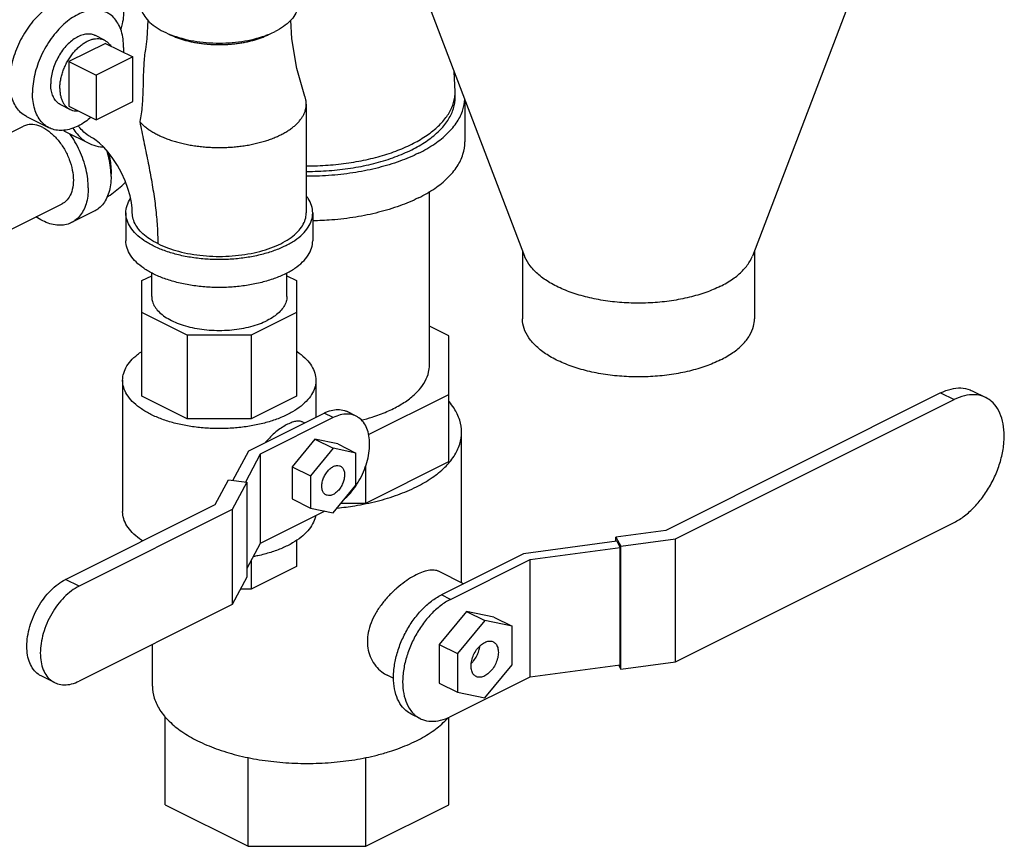
# Model space of a CAD drawing. Units: inches. Extents: x -70 to 71, y -42 to 79.
# Drawn here: x 58 to 68, y 33 to 41 of the extents above; entities that cross this region are included whole.
import ezdxf

# ---------------------------------------------------------------- set-up
doc = ezdxf.new("R2010")
doc.units = ezdxf.units.IN
doc.header["$LTSCALE"] = 1.21
doc.header["$MEASUREMENT"] = 0
doc.layers.get('0').update_dxf_attribs({"linetype": 'CONTINUOUS'})
doc.layers.add('02___PRT_ALL_AXES', color=7, linetype='CONTINUOUS')

msp = doc.modelspace()

# ---------------------------------------------------------------- linework, layer by layer
at = {"color": 7, "linetype": 'Continuous'}
for p, q in [((66.8218, 42.8119), (65.4098, 39.1153)), ((61.9129, 42.4842), (63.1997, 39.1153)), ((59.3992, 41.046), (59.0456, 40.8692)), ((59.3992, 40.6129), (59.3992, 41.046)), ((62.527, 40.7089), (62.5162, 40.9048)), ((59.0456, 40.8692), (59.0456, 40.4362)), ((62.527, 40.6548), (62.527, 40.7089)), ((59.0456, 40.4362), (59.3992, 40.6129)), ((62.6208, 40.631), (62.6208, 40.2218)), ((61.0826, 40.5897), (61.0826, 39.5343)), ((58.3684, 40.4693), (58.5894, 40.3588)), ((56.9329, 39.6712), (58.3384, 40.374)), ((58.7508, 40.3205), (58.9718, 40.2101)), ((62.277, 38.0567), (62.277, 39.7417)), ((57.4678, 38.9995), (58.7141, 39.6227)), ((59.0267, 39.5498), (58.8058, 39.4393)), ((59.3326, 39.5343), (59.3326, 39.2636)), ((61.1451, 39.5343), (61.1451, 39.2636)), ((63.1797, 39.1675), (63.1797, 38.5056)), ((65.4297, 39.1675), (65.4297, 38.5056)), ((59.4889, 38.8777), (59.5829, 38.9247)), ((59.4889, 37.7551), (59.4889, 38.8777)), ((59.5829, 38.7224), (59.5829, 38.9521)), ((60.8949, 38.7224), (60.8949, 38.9521)), ((60.8949, 38.9247), (60.9889, 38.8777)), ((60.9889, 38.8777), (60.9889, 37.7551)), ((59.9282, 38.3474), (59.4889, 38.567)), ((60.9889, 38.567), (60.5495, 38.3474)), ((62.4645, 38.3415), (62.277, 38.4352)), ((60.5495, 38.3474), (59.9282, 38.3474)), ((59.9282, 38.3474), (59.9282, 37.5355)), ((60.5495, 38.3474), (60.5495, 37.5355)), ((62.4645, 37.1224), (62.4645, 38.3415)), ((59.3014, 37.9105), (59.3014, 36.6385)), ((61.1764, 37.9105), (61.1764, 37.5531)), ((59.9282, 37.5355), (59.4889, 37.7551)), ((60.9889, 37.7551), (60.5495, 37.5355)), ((61.6876, 37.3835), (62.4645, 37.7719)), ((67.2355, 37.7884), (64.569, 36.4552)), ((67.2355, 37.7884), (67.3663, 37.723)), ((67.5429, 37.8079), (67.6737, 37.7425)), ((64.6647, 36.3722), (67.3663, 37.723)), ((60.5495, 37.5355), (59.9282, 37.5355)), ((60.5246, 37.2272), (61.2553, 37.5925)), ((61.3437, 37.5484), (60.6366, 37.1948)), ((61.3437, 37.5484), (61.2553, 37.5925)), ((61.5673, 37.5626), (61.479, 37.6067)), ((61.0648, 37.4973), (61.0479, 37.5058)), ((62.5895, 35.9465), (62.5895, 37.4072)), ((61.167, 37.3395), (60.946, 37.0727)), ((61.3437, 37.2511), (61.1228, 36.9843)), ((61.3879, 37.2937), (61.167, 37.3395)), ((61.167, 37.3395), (61.3437, 37.2511)), ((61.5647, 37.2053), (61.3437, 37.2511)), ((61.3879, 37.2937), (61.5647, 37.2053)), ((60.3707, 36.9401), (60.5246, 37.2272)), ((60.6366, 37.1948), (60.4915, 36.9239)), ((60.6366, 37.1948), (60.6366, 36.3288)), ((61.5647, 36.8928), (61.5647, 37.2053)), ((60.946, 37.0727), (61.1228, 36.9843)), ((60.946, 37.0727), (60.946, 36.7602)), ((61.6591, 36.7197), (62.4645, 37.1224)), ((61.6591, 36.7197), (61.6591, 37.0813)), ((61.1228, 36.9843), (61.1228, 36.6718)), ((60.1988, 36.7043), (60.3282, 36.9458)), ((60.3282, 36.9458), (60.5069, 36.9218)), ((60.5069, 36.9218), (60.3647, 36.6564)), ((60.5069, 36.9218), (60.5069, 36.0017)), ((61.3437, 36.6261), (61.5647, 36.8928)), ((58.7477, 35.9787), (60.1988, 36.7043)), ((60.946, 36.7602), (61.1228, 36.6718)), ((61.4213, 36.7197), (61.6591, 36.7197)), ((60.3647, 36.6564), (58.8785, 35.9133)), ((60.3647, 36.6564), (60.3647, 35.7363)), ((61.2642, 36.6425), (60.6366, 36.3288)), ((61.1228, 36.6718), (61.3437, 36.6261)), ((64.6647, 35.1815), (67.3663, 36.5322)), ((64.569, 36.4552), (64.086, 36.3905)), ((64.086, 36.3905), (64.1339, 36.3011)), ((64.086, 36.3489), (64.086, 36.3905)), ((59.4889, 36.3576), (59.4889, 36.3493)), ((60.6366, 36.3288), (60.5069, 36.0867)), ((60.9889, 36.3594), (60.9889, 36.1043)), ((64.0938, 36.3489), (63.1903, 36.2279)), ((64.0938, 36.3489), (64.1261, 36.2886)), ((64.1339, 36.3011), (64.6647, 36.3722)), ((64.1339, 35.1103), (64.1339, 36.3011)), ((64.6647, 35.1815), (64.6647, 36.3722)), ((63.1903, 36.2279), (62.3932, 35.8293)), ((63.255, 36.1718), (64.1261, 36.2886)), ((64.1261, 35.1519), (64.1261, 36.2886)), ((60.5495, 36.1663), (60.5495, 35.8846)), ((60.9889, 36.1043), (60.5495, 35.8846)), ((62.4816, 35.7851), (63.255, 36.1718)), ((63.255, 35.0352), (63.255, 36.1718)), ((62.6085, 35.937), (62.3714, 36.0555)), ((58.8785, 35.9133), (58.7477, 35.9787)), ((60.5069, 36.0017), (60.3647, 35.7363)), ((60.5495, 35.8846), (60.4442, 35.8846)), ((62.4816, 35.7851), (62.3932, 35.8293)), ((60.3647, 35.7363), (58.8785, 34.9932)), ((62.6363, 35.6692), (62.3711, 35.3491)), ((62.9015, 35.6142), (62.6363, 35.6692)), ((62.6363, 35.6692), (62.8131, 35.5808)), ((62.8131, 35.5808), (62.5479, 35.2607)), ((63.0782, 35.5259), (62.8131, 35.5808)), ((62.9015, 35.6142), (63.0782, 35.5259)), ((63.0782, 35.1509), (63.0782, 35.5259)), ((59.5895, 34.9444), (59.5895, 35.3487)), ((62.3711, 35.3491), (62.5479, 35.2607)), ((62.3711, 35.3491), (62.3711, 34.9741)), ((62.5479, 35.2607), (62.5479, 34.8857)), ((62.8131, 34.8308), (63.0782, 35.1509)), ((63.255, 35.0352), (64.1261, 35.1519)), ((64.1126, 35.1501), (64.1339, 35.1103)), ((64.1339, 35.1103), (64.6647, 35.1815)), ((58.6409, 34.9781), (58.5101, 35.0435)), ((61.9317, 35.0176), (61.8683, 35.0493)), ((62.3711, 34.9741), (62.5479, 34.8857)), ((62.4816, 34.6485), (63.255, 35.0352)), ((62.5479, 34.8857), (62.8131, 34.8308)), ((62.1881, 34.6299), (62.0998, 34.674)), ((59.7145, 33.7936), (59.7145, 34.6504)), ((62.4645, 33.7936), (62.4645, 34.6421)), ((60.52, 33.3909), (60.52, 34.2531)), ((61.6591, 33.3909), (61.6591, 34.2531)), ((59.7145, 33.7936), (60.52, 33.3909)), ((61.6591, 33.3909), (62.4645, 33.7936)), ((60.52, 33.3909), (61.6591, 33.3909))]:
    msp.add_line(p, q, dxfattribs=at)
for points in [[(59.5455, 41.4046), (59.5353, 41.2231), (59.5215, 41.12)], [(61.0702, 40.6618), (60.9917, 40.9351), (60.9425, 41.2232), (60.9324, 41.4031)], [(59.3951, 39.5343), (59.3932, 39.5786), (59.3862, 39.634), (59.3729, 39.6986), (59.3525, 39.77), (59.3247, 39.8452), (59.2902, 39.9211), (59.2502, 39.9944), (59.2065, 40.062), (59.1616, 40.1214), (59.118, 40.1708), (59.0779, 40.2096), (59.0438, 40.2377), (59.0173, 40.256), (58.9998, 40.266)], [(59.151, 39.6907), (59.1793, 39.7072), (59.2932, 39.796), (59.3291, 39.8333)]]:
    msp.add_lwpolyline(points, dxfattribs=at)
for points, start_tangent, end_tangent in [([(58.8689, 42.2546), (58.9416, 42.2108), (59.0124, 42.1535), (59.0792, 42.0842), (59.1403, 42.0047), (59.194, 41.9173), (59.2388, 41.8244), (59.2736, 41.7284), (59.2973, 41.632), (59.3093, 41.5378), (59.3093, 41.4484), (59.2973, 41.3662), (59.2823, 41.3152)], (0.894427, -0.447214), (-0.342919, -0.939365)), ([(58.9274, 41.5873), (58.9077, 41.5961), (58.8485, 41.6109), (58.7845, 41.6114), (58.717, 41.5975), (58.6479, 41.5696), (58.5788, 41.5284), (58.5113, 41.4748), (58.4473, 41.4103), (58.3881, 41.3363), (58.3354, 41.2548), (58.2904, 41.1677), (58.2541, 41.0772), (58.2276, 40.9854), (58.2114, 40.8947), (58.2059, 40.8074)], (-0.894315, 0.447439), (0, -1)), ([(59.4741, 41.5465), (59.4895, 41.4855), (59.5256, 41.4249), (59.5812, 41.3681), (59.6546, 41.3166), (59.7441, 41.2719), (59.847, 41.2352), (59.9606, 41.2074), (60.0818, 41.1894), (60.2072, 41.1815), (60.3336, 41.1841), (60.4573, 41.1971), (60.5751, 41.2201), (60.6838, 41.2525), (60.7245, 41.2681)], (0.091322, -0.995821), (0.925215, 0.379444)), ([(61.0045, 41.564), (60.9986, 41.5167), (60.9727, 41.4548), (60.9267, 41.3959), (60.862, 41.3416), (60.7803, 41.2933)], (-0.001139, -0.999999), (-0.894427, -0.447214)), ([(59.1483, 41.4769), (59.1286, 41.4856), (59.0695, 41.5004), (59.0054, 41.5009), (58.938, 41.487), (58.8689, 41.4591), (58.7997, 41.4179), (58.7323, 41.3643), (58.6682, 41.2998), (58.6091, 41.2258), (58.5564, 41.1443), (58.5113, 41.0572), (58.4751, 40.9667), (58.4485, 40.8749), (58.4324, 40.7843), (58.4269, 40.6969)], (-0.894315, 0.447439), (0, -1)), ([(59.3108, 41.1388), (59.3054, 41.2208), (59.2892, 41.2953), (59.2626, 41.3605), (59.2264, 41.4148), (59.1814, 41.4568), (59.1483, 41.4769)], (0, 1), (-0.894315, 0.447439)), ([(59.0365, 41.2533), (59.0287, 41.2569), (58.9871, 41.2676), (58.9414, 41.2665), (58.8933, 41.2534), (58.8444, 41.229), (58.7963, 41.1939), (58.7507, 41.1495), (58.7091, 41.0971), (58.6729, 41.0386), (58.6434, 40.9761), (58.6216, 40.9115), (58.6082, 40.8472), (58.6037, 40.7853)], (-0.89414, 0.447788), (0, -1)), ([(59.7499, 41.2683), (59.7527, 41.2668), (59.7871, 41.2508), (59.8235, 41.236), (59.8618, 41.2225), (59.9019, 41.2103), (59.9436, 41.1995), (59.9867, 41.1901), (60.0309, 41.1822), (60.0761, 41.1759), (60.1221, 41.1711), (60.1686, 41.1679), (60.2154, 41.1663), (60.2624, 41.1663), (60.3092, 41.1679), (60.3557, 41.1711), (60.4017, 41.1759), (60.4469, 41.1822), (60.4911, 41.1901), (60.5341, 41.1995), (60.5758, 41.2103), (60.6159, 41.2225), (60.6543, 41.236), (60.6907, 41.2508), (60.725, 41.2668)], (0.8923, -0.451444), (0.894427, 0.447214)), ([(60.7245, 41.2681), (60.7803, 41.2933)], (0.925215, 0.379444), (0.894427, 0.447214)), ([(59.3108, 41.1388), (59.3092, 41.0915)], (0, -1), (-0.067818, -0.997698)), ([(59.5215, 41.12), (59.5126, 41.0499), (59.5066, 40.9759), (59.5026, 40.8954), (59.5002, 40.8151), (59.4983, 40.7358), (59.4954, 40.6559), (59.4904, 40.5754), (59.4814, 40.4958), (59.4671, 40.4193)], (-0.152246, -0.988343), (-0.22956, -0.973294)), ([(58.3684, 40.4693), (58.3354, 40.4893), (58.2904, 40.5314), (58.2541, 40.5857), (58.2276, 40.6509), (58.2114, 40.7254), (58.2059, 40.8074)], (-0.894315, 0.447439), (0, 1)), ([(58.7012, 40.5824), (58.6729, 40.6011), (58.6434, 40.6341), (58.6216, 40.6769), (58.6082, 40.7278), (58.6037, 40.7853)], (-0.89414, 0.447788), (0, 1)), ([(58.5894, 40.3588), (58.5564, 40.3789), (58.5113, 40.4209), (58.4751, 40.4752), (58.4485, 40.5404), (58.4324, 40.6149), (58.4269, 40.6969)], (-0.894315, 0.447439), (0, 1)), ([(62.5233, 40.6576), (62.527, 40.7089)], (0.141319, 0.989964), (0, 1)), ([(61.0826, 40.5897), (61.0821, 40.6041), (61.0807, 40.6185), (61.0782, 40.6329), (61.0748, 40.6472), (61.0704, 40.6614), (61.0702, 40.6618)], (0.000072, 1), (-0.327432, 0.944875)), ([(62.106, 40.2007), (62.2403, 40.2782), (62.3512, 40.3645), (62.4364, 40.4577), (62.4942, 40.5561), (62.5231, 40.6559)], (0.894427, 0.447214), (0.146023, 0.989281)), ([(62.106, 40.1466), (62.2461, 40.228), (62.3604, 40.3189), (62.4463, 40.4174), (62.502, 40.5212), (62.526, 40.6279), (62.527, 40.6547)], (0.894427, 0.447214), (-0.000793, 1)), ([(62.1723, 40.1134), (62.3283, 40.2048), (62.4539, 40.3072), (62.5458, 40.4182), (62.6019, 40.535), (62.6204, 40.6378)], (0.894427, 0.447214), (0.045112, 0.998982)), ([(62.5231, 40.6559), (62.5233, 40.6576)], (0.146023, 0.989281), (0.141319, 0.989964)), ([(60.8355, 40.2914), (60.8748, 40.3125), (60.9112, 40.3348), (60.9444, 40.3584), (60.9598, 40.3705), (60.9743, 40.383), (61.0008, 40.4085), (61.0238, 40.435), (61.0431, 40.4621), (61.0586, 40.4899), (61.065, 40.5039), (61.0704, 40.5181), (61.0748, 40.5323), (61.0782, 40.5466), (61.0807, 40.5609), (61.0821, 40.5753), (61.0826, 40.5897)], (0.894427, 0.447214), (0.000072, 1)), ([(58.9943, 40.4615), (58.938, 40.4178), (58.8689, 40.3766), (58.7997, 40.3487), (58.7323, 40.3348), (58.6682, 40.3352), (58.6091, 40.3501), (58.5894, 40.3588)], (-0.757226, -0.653152), (-0.894315, 0.447439)), ([(59.4671, 40.4193), (59.4769, 40.4085), (59.5034, 40.383), (59.5333, 40.3584), (59.5666, 40.3348), (59.6029, 40.3125), (59.6423, 40.2914), (59.6844, 40.2718), (59.7291, 40.2536), (59.7761, 40.237), (59.8253, 40.222), (59.8765, 40.2088), (59.9293, 40.1973), (59.9836, 40.1876), (60.0391, 40.1799), (60.0955, 40.174), (60.1526, 40.1701), (60.2101, 40.1681), (60.2677, 40.1681), (60.3252, 40.1701), (60.3822, 40.174), (60.4386, 40.1799), (60.4941, 40.1876), (60.5484, 40.1973), (60.6013, 40.2088), (60.6524, 40.222), (60.7016, 40.237), (60.7487, 40.2536), (60.7934, 40.2718), (60.8355, 40.2914)], (0.662052, -0.749458), (0.894427, 0.447214)), ([(59.4671, 40.4193), (59.4861, 40.324), (59.5057, 40.2288), (59.5254, 40.1339), (59.5446, 40.0397), (59.563, 39.9462), (59.5802, 39.8535), (59.5957, 39.7619), (59.6094, 39.6713), (59.621, 39.5819), (59.6301, 39.4937), (59.6368, 39.4066), (59.6409, 39.3209), (59.6423, 39.236)], (0.191296, -0.981532), (0.000294, -1)), ([(58.5262, 40.3621), (58.4494, 40.3881), (58.3778, 40.3876), (58.3384, 40.3739)], (-0.894427, 0.447214), (-0.895078, -0.445909)), ([(58.5262, 40.3621), (58.6031, 40.3112), (58.6747, 40.2391), (58.7362, 40.1505), (58.7834, 40.0516), (58.8131, 39.9491), (58.8232, 39.8499), (58.8131, 39.7608), (58.7834, 39.6879), (58.7362, 39.6361), (58.7141, 39.6228)], (0.894427, -0.447214), (-0.895078, -0.445909)), ([(58.7268, 40.3338), (58.7509, 40.3205)], (0.855603, -0.517633), (0.894314, -0.447439)), ([(58.8189, 40.3561), (58.8587, 40.3001), (58.924, 40.2391), (58.9718, 40.2101)], (0.513265, -0.85823), (0.894314, -0.447439)), ([(58.9998, 40.266), (58.9713, 40.2821), (58.9106, 40.3318), (58.8724, 40.3786)], (-0.894498, 0.447072), (-0.56983, 0.821763)), ([(58.9682, 39.7774), (58.9627, 39.8648), (58.9466, 39.9554), (58.92, 40.0472), (58.8838, 40.1377), (58.8387, 40.2248), (58.7895, 40.3015)], (0, 1), (-0.578994, 0.815332)), ([(58.9718, 40.2101), (59.0004, 40.1974), (59.0862, 40.1759), (59.1128, 40.1735)], (0.894314, -0.447439), (0.998531, -0.054184)), ([(62.1723, 39.6804), (62.3283, 39.7717), (62.4539, 39.8742), (62.5458, 39.9852), (62.6019, 40.102), (62.6208, 40.2218)], (0.894427, 0.447214), (0.000001, 1)), ([(59.1877, 39.932), (59.1837, 39.9753), (59.1675, 40.0659), (59.1473, 40.1387)], (-0.063465, 0.997984), (-0.306114, 0.951995)), ([(59.1622, 40.122), (59.173, 40.0774), (59.1851, 40.0034), (59.1892, 39.9321)], (0.264087, -0.964499), (0, -1)), ([(61.0826, 39.9902), (61.1921, 39.992), (61.3951, 40.0066), (61.5919, 40.0355), (61.7784, 40.0781), (61.951, 40.1335), (62.106, 40.2007)], (0.999997, -0.002399), (0.894427, 0.447214)), ([(61.0826, 39.936), (61.1433, 39.9365), (61.3568, 39.9486), (61.5643, 39.9764), (61.7612, 40.0193), (61.9431, 40.0765), (62.106, 40.1466)], (0.999997, -0.002371), (0.894427, 0.447214)), ([(62.1723, 40.1134), (61.9896, 40.0354), (61.7847, 39.9726), (61.5627, 39.9266), (61.3291, 39.8986), (61.0895, 39.8892), (61.0826, 39.8892)], (-0.894427, -0.447214), (-0.999997, 0.002238)), ([(59.1892, 39.8879), (59.1877, 39.932)], (0, 1), (-0.063465, 0.997984)), ([(59.1892, 39.9321), (59.1887, 39.9095)], (0, -1), (-0.038817, -0.999246)), ([(59.1892, 39.8879), (59.1837, 39.8059), (59.1675, 39.7314), (59.141, 39.6662), (59.1048, 39.6119), (59.0597, 39.5698), (59.0267, 39.5498)], (0, -1), (-0.894315, -0.447439)), ([(58.9682, 39.7774), (58.9627, 39.6954), (58.9466, 39.6209), (58.92, 39.5557), (58.8838, 39.5014), (58.8387, 39.4594), (58.8057, 39.4393)], (0, -1), (-0.894315, -0.447439)), ([(59.3326, 39.5343), (59.3438, 39.6052), (59.377, 39.6743), (59.3776, 39.6753)], (0.000001, 1), (0.547552, 0.836771)), ([(61.1451, 39.5343), (61.134, 39.6052), (61.1008, 39.6743), (61.0843, 39.6975)], (0.000001, 1), (-0.611119, 0.791539)), ([(62.1723, 39.6804), (61.9896, 39.6024), (61.7847, 39.5396), (61.5627, 39.4936), (61.3291, 39.4656), (61.1452, 39.4567)], (-0.894427, -0.447214), (-0.999835, -0.01815)), ([(58.8057, 39.4393), (58.786, 39.4306), (58.7269, 39.4158), (58.6628, 39.4153), (58.5954, 39.4292), (58.5262, 39.4571), (58.4607, 39.4958)], (-0.894315, -0.447439), (-0.825484, 0.564426)), ([(60.8797, 39.2139), (60.7716, 39.1677), (60.6503, 39.1305), (60.5189, 39.1033), (60.3806, 39.0867), (60.2389, 39.0811), (60.0971, 39.0867), (59.9588, 39.1033), (59.8275, 39.1305), (59.7062, 39.1677), (59.5981, 39.2139), (59.5057, 39.2679), (59.4314, 39.3286), (59.377, 39.3942), (59.3438, 39.4634), (59.3326, 39.5343)], (-0.894427, -0.447214), (0.000001, 1)), ([(59.6423, 39.236), (59.5634, 39.2814), (59.4983, 39.3321), (59.4483, 39.3868), (59.4144, 39.4446), (59.3973, 39.5042), (59.3951, 39.5343)], (-0.894424, 0.447221), (-0.000001, 1)), ([(59.6423, 39.236), (59.7378, 39.1948), (59.8446, 39.1613), (59.9602, 39.1361), (60.082, 39.1198), (60.2073, 39.1127), (60.3333, 39.115), (60.4573, 39.1268), (60.5763, 39.1476), (60.6878, 39.1771), (60.7892, 39.2145), (60.8784, 39.2591), (60.9533, 39.3098), (61.0122, 39.3656), (61.0539, 39.4251), (61.0773, 39.487), (61.0826, 39.5343)], (0.894431, -0.447206), (0.000792, 1)), ([(60.8797, 39.2139), (60.9721, 39.2679), (61.0464, 39.3286), (61.1008, 39.3942), (61.134, 39.4634), (61.1451, 39.5343)], (0.894427, 0.447214), (0.000001, 1)), ([(60.8797, 38.9432), (60.7716, 38.8971), (60.6503, 38.8599), (60.5189, 38.8327), (60.3806, 38.8161), (60.2389, 38.8105), (60.0971, 38.8161), (59.9588, 38.8327), (59.8275, 38.8599), (59.7062, 38.8971), (59.5981, 38.9432), (59.5057, 38.9973), (59.4314, 39.0579), (59.377, 39.1236), (59.3438, 39.1928), (59.3326, 39.2636)], (-0.894427, -0.447214), (0.000001, 1)), ([(60.8797, 38.9432), (60.9721, 38.9973), (61.0464, 39.0579), (61.1008, 39.1236), (61.134, 39.1928), (61.1451, 39.2636)], (0.894427, 0.447214), (0.000001, 1)), ([(65.1002, 38.823), (64.9585, 38.763), (64.7988, 38.7154), (64.6257, 38.6817), (64.4439, 38.6626), (64.2583, 38.6588), (64.0739, 38.6703), (63.8958, 38.6968), (63.7289, 38.7376), (63.5777, 38.7915), (63.4463, 38.8572), (63.3383, 38.9328), (63.2567, 39.0163), (63.2037, 39.1053), (63.1997, 39.1153)], (-0.894427, -0.447214), (-0.355914, 0.934519)), ([(65.1002, 38.823), (65.2203, 38.8939), (65.3154, 38.9737), (65.383, 39.0603), (65.4098, 39.1153)], (0.894427, 0.447214), (0.357232, 0.934016)), ([(59.5829, 38.7224), (59.587, 38.6856), (59.6052, 38.6375), (59.6376, 38.5912), (59.6834, 38.5479), (59.7416, 38.5084), (59.811, 38.4738), (59.8899, 38.4446), (59.9765, 38.4217), (60.0691, 38.4055), (60.1654, 38.3964), (60.2634, 38.3946), (60.3608, 38.4001), (60.4555, 38.4128), (60.5454, 38.4324), (60.6284, 38.4585), (60.7027, 38.4904)], (0.000793, -1), (0.894427, 0.447214)), ([(60.8949, 38.7224), (60.8944, 38.7101), (60.8834, 38.6614), (60.8581, 38.614), (60.8189, 38.5691), (60.7667, 38.5276), (60.7027, 38.4904)], (0.000793, -1), (-0.894427, -0.447214)), ([(65.1002, 38.1078), (64.9585, 38.0478), (64.7988, 38.0002), (64.6257, 37.9665), (64.4439, 37.9474), (64.2583, 37.9436), (64.0739, 37.9551), (63.8958, 37.9816), (63.7289, 38.0224), (63.5777, 38.0764), (63.4463, 38.142), (63.3383, 38.2177), (63.2567, 38.3011), (63.2037, 38.3902), (63.1807, 38.4823), (63.1798, 38.5055)], (-0.894427, -0.447214), (0.001139, 0.999999)), ([(65.1002, 38.1078), (65.2203, 38.1787), (65.3154, 38.2585), (65.383, 38.3451), (65.4211, 38.436), (65.4297, 38.5056)], (0.894427, 0.447214), (0.001139, 0.999999)), ([(59.3014, 37.9104), (59.3073, 37.963), (59.3333, 38.0318), (59.3796, 38.0979), (59.4451, 38.1599), (59.4879, 38.1911)], (0.000793, 1), (0.831104, 0.556117)), ([(60.9891, 38.1916), (60.9932, 38.1888), (61.0677, 38.1295), (61.1238, 38.0653), (61.16, 37.9976), (61.1757, 37.928), (61.1764, 37.9105)], (0.831867, -0.554975), (-0.000793, -1)), ([(61.615, 37.5243), (61.7213, 37.554), (61.8641, 37.6067), (61.9896, 37.6694), (62.095, 37.7408), (62.1779, 37.8193), (62.2365, 37.903), (62.2695, 37.9902), (62.277, 38.0567)], (0.970893, 0.239512), (0.000793, 1)), ([(59.576, 37.579), (59.4846, 37.6321), (59.41, 37.6914), (59.354, 37.7557), (59.3177, 37.8233), (59.302, 37.8929), (59.3014, 37.9104)], (-0.894427, 0.447214), (0.000793, 1)), ([(61.1764, 37.9105), (61.1705, 37.858), (61.1444, 37.7892), (61.0982, 37.723), (61.0327, 37.6611), (60.9495, 37.6047), (60.8504, 37.5552), (60.7377, 37.5136), (60.6138, 37.4808), (60.4815, 37.4577), (60.3438, 37.4447), (60.2038, 37.4421), (60.0646, 37.4499), (59.9292, 37.468), (59.8008, 37.496), (59.6822, 37.5333), (59.576, 37.579)], (-0.000793, -1), (-0.894427, 0.447214)), ([(67.2355, 37.7884), (67.3366, 37.826), (67.4332, 37.8358), (67.5212, 37.8176), (67.5429, 37.8079)], (0.894427, 0.447214), (0.893987, -0.448094)), ([(67.6737, 37.7425), (67.652, 37.7522), (67.564, 37.7704), (67.4674, 37.7605), (67.3663, 37.723)], (-0.893987, 0.448094), (-0.894427, -0.447214)), ([(67.3663, 36.5322), (67.4674, 36.5958), (67.564, 36.6825), (67.652, 36.7888), (67.7274, 36.9096), (67.7873, 37.0404), (67.8286, 37.1745), (67.8498, 37.3073), (67.8498, 37.4315), (67.8286, 37.543), (67.7873, 37.6358), (67.7274, 37.7068), (67.6737, 37.7425)], (0.894427, 0.447214), (-0.893987, 0.448094)), ([(62.5895, 37.4072), (62.571, 37.5245), (62.5161, 37.639), (62.4674, 37.7037)], (-0.000001, 1), (-0.652473, 0.757812)), ([(61.2553, 37.5925), (61.3243, 37.6187), (61.3907, 37.6272), (61.4518, 37.6178), (61.4789, 37.6067)], (0.894427, 0.447214), (0.894411, -0.447246)), ([(61.5673, 37.5625), (61.5401, 37.5736), (61.4791, 37.583), (61.4127, 37.5745), (61.3437, 37.5484)], (-0.894411, 0.447246), (-0.894427, -0.447214)), ([(61.567, 36.8913), (61.5937, 36.9341), (61.6377, 37.0217), (61.6703, 37.1128), (61.6905, 37.2042), (61.6973, 37.2921), (61.6905, 37.3732), (61.6703, 37.4445), (61.6377, 37.5029), (61.5937, 37.5466), (61.5673, 37.5625)], (0.555314, 0.831641), (-0.894411, 0.447246)), ([(61.0479, 37.5057), (61.0406, 37.5089), (61.0074, 37.5147), (60.9687, 37.5098), (60.9249, 37.495), (60.8775, 37.4713), (60.827, 37.4389), (60.7755, 37.3986), (60.7246, 37.3508), (60.6875, 37.3093)], (-0.892686, 0.450679), (-0.63503, -0.772487)), ([(62.472, 37.1162), (62.5161, 37.1754), (62.571, 37.2899), (62.5895, 37.4072)], (0.644185, 0.76487), (-0.000001, 1)), ([(61.2739, 36.7988), (61.2602, 36.8082), (61.2432, 36.8321), (61.2344, 36.8646), (61.2344, 36.9031), (61.2432, 36.9445), (61.2602, 36.9854), (61.284, 37.0225), (61.3126, 37.0528), (61.3437, 37.0739)], (-0.893626, 0.448812), (0.894427, 0.447214)), ([(61.3437, 37.0739), (61.3749, 37.084), (61.4035, 37.0823), (61.4136, 37.0783)], (0.894427, 0.447214), (0.893626, -0.448812)), ([(61.4136, 37.0783), (61.4272, 37.0689), (61.4442, 37.045), (61.4531, 37.0125), (61.4531, 36.974), (61.4442, 36.9326), (61.4272, 36.8917), (61.4035, 36.8546), (61.3749, 36.8243), (61.3437, 36.8032)], (0.893626, -0.448812), (-0.894427, -0.447214)), ([(61.3832, 36.6717), (61.553, 36.6939), (61.7705, 36.7389), (61.9712, 36.8004), (62.1502, 36.8769), (62.303, 36.9664), (62.426, 37.0667), (62.472, 37.1162)], (0.995058, 0.0993), (0.644185, 0.76487)), ([(61.4607, 36.7652), (61.4791, 36.783), (61.5401, 36.8535), (61.567, 36.8913)], (0.732347, 0.680932), (0.555314, 0.831641)), ([(61.3437, 36.8032), (61.3126, 36.7932), (61.284, 36.7949), (61.2739, 36.7988)], (-0.894427, -0.447214), (-0.893626, 0.448812)), ([(59.4961, 36.3525), (59.4846, 36.3601), (59.41, 36.4195), (59.354, 36.4837), (59.3177, 36.5514), (59.302, 36.621), (59.3014, 36.6385)], (-0.83867, 0.54464), (0.000793, 1)), ([(61.1725, 36.5961), (61.1705, 36.586), (61.1444, 36.5172), (61.0982, 36.451), (61.0327, 36.3891), (60.9495, 36.3327), (60.8504, 36.2832), (60.7377, 36.2416), (60.6138, 36.2089), (60.5683, 36.1996)], (-0.177729, -0.984079), (-0.982837, -0.184475)), ([(62.3714, 36.0555), (62.3608, 36.0602), (62.3101, 36.0695), (62.2514, 36.0625), (62.1851, 36.0405), (62.1136, 36.0047), (62.0379, 35.9557), (61.9609, 35.8947), (61.8853, 35.8222), (61.8157, 35.7406), (61.7566, 35.6522), (61.7113, 35.5587), (61.6838, 35.4648), (61.675, 35.3771)], (-0.89277, 0.450512), (0, -1)), ([(58.5101, 35.0435), (58.4821, 35.0605), (58.4353, 35.1068), (58.4006, 35.169), (58.3792, 35.2447), (58.372, 35.3308), (58.3792, 35.4242), (58.4006, 35.5213), (58.4353, 35.6182), (58.4821, 35.7113), (58.539, 35.7969), (58.6039, 35.8718), (58.6744, 35.9332), (58.7477, 35.9787)], (-0.894411, 0.447246), (0.894427, 0.447214)), ([(58.8785, 35.9133), (58.8052, 35.8678), (58.7347, 35.8064), (58.6698, 35.7315), (58.6129, 35.6459), (58.5662, 35.5528), (58.5315, 35.4559), (58.51, 35.3588), (58.5028, 35.2654), (58.51, 35.1792), (58.5315, 35.1036), (58.5662, 35.0414), (58.6129, 34.9951), (58.6409, 34.9781)], (-0.894427, -0.447214), (0.894411, -0.447246)), ([(62.0998, 34.674), (62.0485, 34.7082), (61.9914, 34.7759), (61.952, 34.8645), (61.9317, 34.971), (61.9317, 35.0895), (61.952, 35.2162), (61.9914, 35.3442), (62.0485, 35.4691), (62.1205, 35.5844), (62.2045, 35.6859), (62.2967, 35.7687), (62.3932, 35.8293)], (-0.893987, 0.448094), (0.894427, 0.447214)), ([(62.4816, 35.7851), (62.3851, 35.7245), (62.2929, 35.6417), (62.2089, 35.5402), (62.1369, 35.4249), (62.0798, 35.3), (62.0404, 35.172), (62.0201, 35.0454), (62.0201, 34.9268), (62.0404, 34.8203), (62.0798, 34.7317), (62.1142, 34.686)], (-0.894427, -0.447214), (0.676383, -0.73655)), ([(61.675, 35.3771), (61.6838, 35.2929), (61.7115, 35.2111), (61.7569, 35.1391), (61.816, 35.0818), (61.8684, 35.0492)], (0, -1), (0.89451, -0.447049)), ([(62.7293, 35.0381), (62.7058, 35.0567), (62.687, 35.0925), (62.6805, 35.1395), (62.687, 35.1929), (62.7058, 35.2476), (62.7352, 35.2982), (62.7721, 35.3397), (62.8131, 35.3682)], (-0.892379, 0.451288), (0.894427, 0.447214)), ([(62.8131, 35.3682), (62.8541, 35.3807), (62.891, 35.3761), (62.8969, 35.3735)], (0.894427, 0.447214), (0.892379, -0.451288)), ([(62.8969, 35.3735), (62.9203, 35.3548), (62.9392, 35.319), (62.9457, 35.2721), (62.9392, 35.2186), (62.9203, 35.164), (62.891, 35.1134), (62.8541, 35.0718), (62.8131, 35.0434)], (0.892379, -0.451288), (-0.894427, -0.447214)), ([(62.6847, 35.1672), (62.708, 35.1934), (62.7365, 35.2379), (62.7569, 35.287), (62.7672, 35.3339)], (0.714396, 0.699742), (0.121968, 0.992534)), ([(58.6409, 34.9781), (58.6698, 34.9664), (58.7347, 34.9563), (58.8052, 34.9654), (58.8785, 34.9932)], (0.894411, -0.447246), (0.894427, 0.447214)), ([(62.8131, 35.0434), (62.7721, 35.0309), (62.7352, 35.0354), (62.7293, 35.0381)], (-0.894427, -0.447214), (-0.892379, 0.451288)), ([(59.5895, 34.9444), (59.608, 34.8271), (59.6629, 34.7127), (59.707, 34.6534)], (0.000001, -1), (0.644186, -0.764869)), ([(62.1142, 34.686), (62.1369, 34.664), (62.1882, 34.6299)], (0.676383, -0.73655), (0.893987, -0.448094)), ([(59.707, 34.6534), (59.7117, 34.648)], (0.644186, -0.764869), (0.652473, -0.757812)), ([(59.7117, 34.648), (59.753, 34.6039), (59.876, 34.5036), (60.0289, 34.4141)], (0.652473, -0.757812), (0.894427, -0.447214)), ([(61.8911, 34.3105), (61.9712, 34.3377), (62.1502, 34.4141), (62.303, 34.5036), (62.426, 34.6039), (62.4571, 34.6363)], (0.953485, 0.301442), (0.669692, 0.742639)), ([(62.1882, 34.6299), (62.2089, 34.6207), (62.2929, 34.6033), (62.3851, 34.6127), (62.4816, 34.6485)], (0.893987, -0.448094), (0.894427, 0.447214)), ([(60.0289, 34.4141), (60.2078, 34.3377), (60.4085, 34.2762), (60.5187, 34.2509)], (0.894427, -0.447214), (0.979483, -0.201527)), ([(61.6603, 34.2509), (61.7705, 34.2762), (61.8911, 34.3105)], (0.979483, 0.201525), (0.953485, 0.301442)), ([(60.5187, 34.2509), (60.626, 34.2311), (60.8549, 34.2037), (61.0895, 34.1944), (61.3242, 34.2037), (61.553, 34.2311), (61.6603, 34.2509)], (0.979483, -0.201527), (0.979483, 0.201525))]:
    msp.add_spline(points, degree=3, dxfattribs=dict(at, start_tangent=start_tangent, end_tangent=end_tangent))
at = {"layer": '02___PRT_ALL_AXES', "color": 7, "linetype": 'Continuous'}
for p, q in [((59.134, 41.1785), (58.7805, 41.0018)), ((59.125, 41.2091), (59.0365, 41.2533)), ((59.134, 41.1785), (59.3992, 41.046)), ((58.7805, 41.0018), (59.0456, 40.8692)), ((58.7805, 41.0018), (58.7805, 40.5687)), ((58.7895, 40.5382), (58.7012, 40.5824)), ((58.7805, 40.5687), (59.0456, 40.4362))]:
    msp.add_line(p, q, dxfattribs=at)
for points, start_tangent, end_tangent in [([(58.6921, 40.7411), (58.6942, 40.7828), (58.7004, 40.826), (58.7107, 40.8699), (58.7249, 40.9139), (58.7427, 40.9573), (58.764, 40.9993), (58.7882, 41.0394), (58.8152, 41.0768), (58.8443, 41.111), (58.8753, 41.1415), (58.9076, 41.1678), (58.9406, 41.1894), (58.9739, 41.2061), (59.0069, 41.2175), (59.0392, 41.2235), (59.0701, 41.2239), (59.0993, 41.2189), (59.125, 41.2091)], (0, 1), (0.894461, -0.447147)), ([(59.125, 41.2091), (59.1263, 41.2084), (59.1505, 41.1926), (59.1718, 41.1718), (59.1853, 41.1534)], (0.894461, -0.447147), (0.538927, -0.842353)), ([(58.6921, 40.7411), (58.6942, 40.7014), (58.7004, 40.6645), (58.7107, 40.6308), (58.7249, 40.601), (58.7427, 40.5755), (58.764, 40.5547), (58.7882, 40.5389), (58.7895, 40.5382)], (0, -1), (0.894461, -0.447147)), ([(58.7895, 40.5382), (58.8152, 40.5284), (58.8443, 40.5233), (58.8705, 40.5234)], (0.894461, -0.447147), (0.997119, 0.075849))]:
    msp.add_spline(points, degree=3, dxfattribs=dict(at, start_tangent=start_tangent, end_tangent=end_tangent))

doc.saveas('drawing.dxf')
